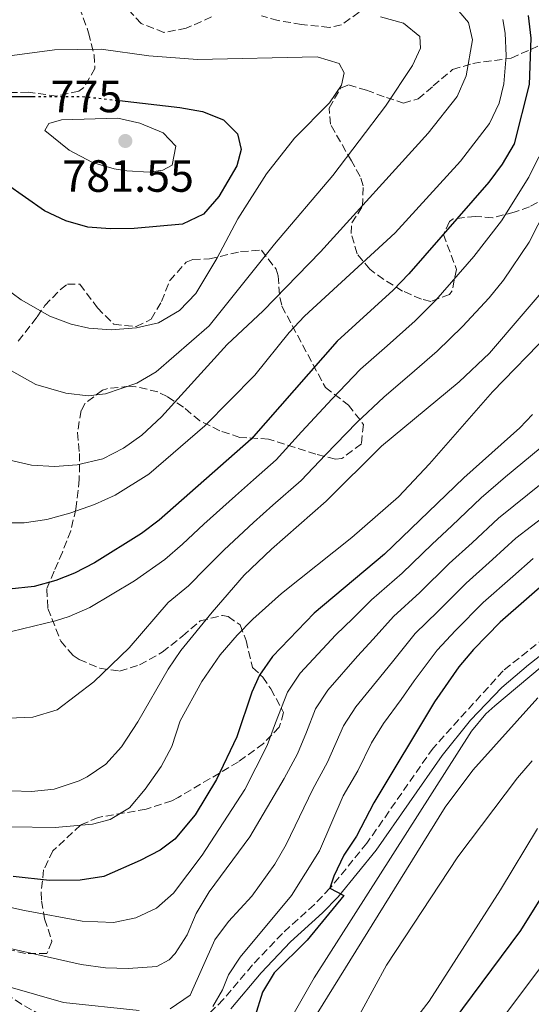
# Model space of a CAD drawing. Units: metres. Extents: x 596725 to 600160, y 4763817 to 4766179.
# Drawn here: x 597165 to 597279, y 4764931 to 4765150 of the extents above; entities that cross this region are included whole.
import ezdxf
from ezdxf.enums import TextEntityAlignment as Align

# ---------------------------------------------------------------- set-up
doc = ezdxf.new("R2010")
doc.units = ezdxf.units.M
doc.header["$MEASUREMENT"] = 0
doc.linetypes.add('DGN Style 3', pattern=[2.435891, 1.739922, -0.695969])
doc.linetypes.add('DGN Style 5', pattern=[1.217945, 0.521977, -0.695969])
for name, color, linetype, lineweight in [('Camino', 7, 'DGN Style 3', 0), ('Cota de curva de nivel directora', 7, 'Continuous', 0), ('Cota de punto acotado terreno', 7, 'Continuous', 0), ('Curva de nivel directora', 30, 'Continuous', 30), ('Curva de nivel directora no vista', 30, 'DGN Style 5', 30), ('Curva de nivel intermedia', 30, 'Continuous', 0), ('Margen derecho', 7, 'Continuous', 0), ('Punto acotado terreno (símbolo)', 7, 'Continuous', 0), ('Zona arbolada', 92, 'DGN Style 3', 0)]:
    doc.layers.add(name, color=color, linetype=linetype, lineweight=lineweight)
doc.styles.add('Style-Arial', font='arial.ttf')

# ---------------------------------------------------------------- blocks, each defined once
blk = doc.blocks.new('5PATER')
at = {"layer": 'Punto acotado terreno (símbolo)', "linetype": 'Continuous', "lineweight": 0}
h = blk.add_hatch(color=51, dxfattribs=at)
edge = h.paths.add_edge_path()
edge.add_ellipse((0, 0), major_axis=(-0.11, -0.111), ratio=0.999422, start_angle=0, end_angle=360)

msp = doc.modelspace()

# ---------------------------------------------------------------- linework, layer by layer
at = {"layer": 'Camino', "color": 7, "linetype": 'DGN Style 3', "lineweight": 0}
for points in [[(597289.38, 4765018.84, 695.06), (597272.49, 4765005.42, 696.4), (597256.97, 4764988.25, 697.06), (597242.3, 4764967.16, 698.8), (597234.12, 4764957.15, 700.27), (597230.67, 4764953.56, 700.67), (597223.56, 4764947.12, 701.14), (597216.92, 4764940.14, 701.69), (597210.48, 4764932.45, 703.59), (597206.96, 4764929.02, 704.5)], [(597170.07, 4764929.04, 707.11), (597165.76, 4764931.42, 707.93), (597150.52, 4764941.68, 712.45), (597138.09, 4764951.29, 716.33), (597132.09, 4764955.6, 717.94), (597119.57, 4764962.83, 720.25), (597113.77, 4764966.19, 721.69), (597090.75, 4764979.81, 728.6), (597073.2, 4764989.7, 731.26), (597063.28, 4764995.92, 731.98), (597048.32, 4765003.34, 732.43), (597039.59, 4765007, 732.5), (597031.34, 4765010.31, 732.04), (597021.98, 4765013.29, 731.65), (597010.21, 4765016.46, 731.02)]]:
    msp.add_polyline3d(points, dxfattribs=at)
at = {"layer": 'Curva de nivel directora', "color": 30, "linetype": 'Continuous', "lineweight": 30, "flags": 128}
for points, elevation in [([(597278.03, 4765150.77), (597278.61, 4765145.74), (597278.3, 4765135.48), (597274.91, 4765122.32), (597272.3, 4765117.83), (597269.34, 4765113.8), (597251.59, 4765093.5), (597248.16, 4765089.86), (597235.69, 4765078.55), (597216.67, 4765056.81), (597196.26, 4765038.82), (597192.31, 4765035.89), (597181.96, 4765029.36), (597177.52, 4765027.1), (597173.36, 4765025.47), (597168.55, 4765024.1), (597163.02, 4765023.49)], 750), ([(597187.5, 4765131.9), (597200.86, 4765130.38), (597205.9, 4765129.53), (597210.53, 4765127.64), (597213.59, 4765124.54), (597214.41, 4765121.03), (597213.47, 4765117.43), (597209.52, 4765110.61), (597206.1, 4765106.74), (597201.4, 4765104.49), (597190.7, 4765103.56), (597185.43, 4765103.45), (597180.44, 4765103.81), (597175.59, 4765105.21), (597170.85, 4765107.48), (597162.46, 4765113.37), (597155.53, 4765120.93), (597153.11, 4765125.55), (597152.93, 4765129.79), (597154.75, 4765131.63), (597158.74, 4765132.85), (597168.29, 4765132.84)], 775), ([(597279.02, 4765062.28), (597276.21, 4765059.32), (597263.81, 4765048.22), (597246.17, 4765031.27), (597230.59, 4765018.21), (597221.37, 4765008.6), (597218.49, 4765004.46), (597216.78, 4765000.66), (597213.48, 4764990.74), (597208.94, 4764981.27), (597204.23, 4764973.43), (597199.71, 4764968.05), (597196.45, 4764965.64), (597192.03, 4764963.29), (597184.01, 4764959.79), (597178.75, 4764958.99), (597171.96, 4764958.87), (597163.89, 4764959.76)], 725), ([(597282.95, 4765025.9), (597271.83, 4765016.21), (597265.9, 4765010.12), (597262.68, 4765006.28), (597257.28, 4764998.53), (597243.82, 4764976.09), (597240.03, 4764968.71), (597237.18, 4764964.54), (597234.99, 4764959.86), (597234.12, 4764957.15), (597237.17, 4764955.57), (597229.07, 4764945.62), (597221.76, 4764938.39), (597219.15, 4764934.12), (597215.78, 4764923.18)], 700), ([(597288.77, 4764967.66), (597276.33, 4764947.82), (597248.73, 4764910.6)], 675)]:
    msp.add_lwpolyline(points, dxfattribs=dict(at, elevation=elevation))
at = {"layer": 'Curva de nivel directora no vista', "color": 30, "linetype": 'DGN Style 5', "lineweight": 30, "elevation": 775, "flags": 128}
msp.add_lwpolyline([(597168.29, 4765132.84), (597179.32, 4765132.83), (597187.5, 4765131.9)], dxfattribs=at)
at = {"layer": 'Curva de nivel intermedia', "color": 30, "linetype": 'Continuous', "lineweight": 0, "flags": 128}
for points, elevation in [([(597167.98, 4764978.62), (597163.47, 4764978.76), (597142.76, 4764982), (597127.89, 4764983.96), (597084.69, 4764994.14), (597072.45, 4764998.54), (597063.88, 4765002.33), (597059.66, 4765005.02), (597056.5, 4765007.56), (597052.9, 4765011.04), (597044.51, 4765022.59), (597039.28, 4765028.07), (597033.99, 4765032.28), (597031.6, 4765036.67), (597029.94, 4765041.28), (597029.44, 4765050.35), (597029.96, 4765056.08), (597032.38, 4765071.85), (597036.36, 4765106.59), (597037.32, 4765111.49), (597039.64, 4765119.95), (597042.28, 4765131.36), (597045.1, 4765140.95), (597055.86, 4765171.78)], 735), ([(597173.07, 4765050.73), (597167.95, 4765051), (597157.35, 4765053.44), (597152.63, 4765055.09), (597148.1, 4765057.2), (597143.58, 4765059.75), (597139.51, 4765062.66), (597135.23, 4765066.49), (597131.69, 4765070.23), (597120.98, 4765085.43), (597117.76, 4765089.8), (597114.78, 4765094.66), (597112.36, 4765099.12), (597110.25, 4765104.38), (597109.03, 4765109.23), (597107.2, 4765120.1), (597106.43, 4765130.28), (597106.73, 4765133.04), (597108.41, 4765137.75), (597109.97, 4765140.41), (597113.22, 4765144.21), (597123.64, 4765152.55)], 760), ([(597180.53, 4765066.43), (597175.58, 4765067), (597168.96, 4765068.92), (597159.79, 4765074.06), (597155.81, 4765077.09), (597147.39, 4765084.79), (597142.69, 4765089.78), (597133.44, 4765102.67), (597127.99, 4765111.76), (597120.36, 4765125.29), (597119.29, 4765130.64), (597120.3, 4765134.56), (597123, 4765138.8), (597126.9, 4765141.62), (597136.14, 4765146.63), (597140.11, 4765149.77), (597143.66, 4765153.28)], 765), ([(597261.45, 4765153.25), (597264.83, 4765149.27), (597265.73, 4765145.36), (597264.33, 4765137.37), (597262.3, 4765132.8), (597255.9, 4765124.71), (597232.05, 4765098.34), (597219.33, 4765085.26), (597211.32, 4765077.81), (597196.79, 4765061.75), (597192.4, 4765057.71), (597188.35, 4765054.78), (597183.81, 4765052.46), (597178.06, 4765051.08), (597173.07, 4765050.73)], 760), ([(597166.31, 4765038.23), (597161.31, 4765038.24), (597155.5, 4765038.72), (597150.11, 4765040), (597141.78, 4765043.01), (597138.47, 4765044.7), (597125.72, 4765053), (597121.91, 4765056.67), (597116.08, 4765063.69), (597108.66, 4765073.85), (597105.98, 4765078.07), (597101.8, 4765086.04), (597096.66, 4765094.64), (597095.67, 4765097.11), (597094.63, 4765102.01), (597092.13, 4765120.41), (597091.76, 4765125.29), (597091.62, 4765136.07), (597092.07, 4765140.63), (597093.61, 4765145.37), (597097.28, 4765150.41)], 755), ([(597245.33, 4765150.52), (597250.45, 4765149.11), (597254.06, 4765146.1), (597254.15, 4765143.54), (597252.42, 4765139.7), (597246.39, 4765130.71), (597234.74, 4765115.31), (597221.83, 4765100.03), (597207.36, 4765081.92), (597195.6, 4765071.71), (597191.32, 4765069.19), (597184.36, 4765066.82), (597180.53, 4765066.43)], 765), ([(597272.43, 4765149.93), (597272.91, 4765146.84), (597273.14, 4765141.84), (597272.65, 4765135.65), (597271.64, 4765131.34), (597269.44, 4765126.84), (597263.01, 4765118.45), (597248.55, 4765102.61), (597228.44, 4765084.12), (597225.06, 4765080.45), (597217.49, 4765071.03), (597206.37, 4765059.79), (597193.97, 4765049.01), (597186.48, 4765044.41), (597181.96, 4765042.29), (597176.5, 4765040.35), (597171.34, 4765038.98), (597166.31, 4765038.23)], 755), ([(597204.75, 4765141.03), (597231.31, 4765141.65), (597236.19, 4765140.16), (597237.25, 4765138.09), (597236.7, 4765135.37), (597234.01, 4765131.44), (597226.22, 4765123.57), (597220.05, 4765115.7), (597213.71, 4765105.7), (597209.04, 4765096.87), (597204.37, 4765089.09), (597200.79, 4765085.32), (597196.09, 4765082.58), (597191.22, 4765081.47), (597185.64, 4765081.08), (597180.67, 4765081.43), (597176.76, 4765082.31), (597172.06, 4765084.11), (597165.71, 4765087.68), (597161.71, 4765090.68)], 770), ([(597162.61, 4765141.74), (597173.06, 4765143.16), (597183.41, 4765143.31), (597194, 4765141.84), (597204.75, 4765141.03)], 770), ([(597194.07, 4765116.04), (597189.09, 4765116.31), (597186.31, 4765116.79), (597181.51, 4765118.2), (597176.3, 4765120.89), (597170.93, 4765125.25), (597171.8, 4765126.86), (597174.59, 4765127.67), (597187.13, 4765127.98), (597192.01, 4765126.88), (597197.13, 4765124.76), (597199.95, 4765121.82), (597199.17, 4765117.58), (597197.1, 4765116.45), (597194.07, 4765116.04)], 780), ([(597280.44, 4765119.47), (597278.18, 4765114.89), (597272.17, 4765105.25), (597266.01, 4765097.29), (597257.55, 4765087.64), (597253.02, 4765083.08), (597246.8, 4765077.54), (597240.86, 4765072.35), (597234.59, 4765065.78), (597227.84, 4765058.41), (597222.2, 4765052.23), (597217.2, 4765047.81), (597213.17, 4765044.25), (597206.16, 4765037.92), (597201.45, 4765033.49), (597197.54, 4765030.08), (597190.83, 4765025.39), (597180.88, 4765019.42), (597176.31, 4765017.42), (597173.31, 4765016.5), (597163.57, 4765014.14), (597150.23, 4765013.17), (597140.49, 4765013.12)], 745), ([(597284.07, 4765111.96), (597278.29, 4765100.47), (597272.56, 4765092.08), (597269.43, 4765088.18), (597263.52, 4765081.77), (597257.89, 4765076.3), (597252.85, 4765071.93), (597246.03, 4765066.15), (597240.08, 4765060.53), (597233.15, 4765053.33), (597227.73, 4765047.65), (597221.48, 4765042.13), (597217.17, 4765038.32), (597210.64, 4765032.25), (597206.64, 4765028.16), (597202.76, 4765024.27), (597198.29, 4765020.53), (597189.64, 4765010.49), (597181.77, 4765002.94), (597173.66, 4764996.74), (597168.26, 4764995.15), (597162.76, 4764994.92)], 740), ([(597283.99, 4765092.85), (597269.49, 4765075.9), (597262.75, 4765069.52), (597245.57, 4765055.28), (597233.26, 4765043.07), (597221.17, 4765032.38), (597215.13, 4765026.59), (597207.99, 4765018.45), (597201.09, 4765009.89), (597198.25, 4765005.77), (597191.57, 4764994.06), (597187.94, 4764988.57), (597184.45, 4764984.71), (597180.33, 4764981.9), (597178.56, 4764981.01), (597172.98, 4764979.14), (597167.98, 4764978.62)], 735), ([(597282.79, 4765080.34), (597270.15, 4765067.32), (597256.21, 4765051.36), (597249.28, 4765044.03), (597238.93, 4765034.99), (597223.38, 4765022.58), (597217.02, 4765016.87), (597213.52, 4765013.29), (597209.79, 4765008.92), (597205.75, 4765003.06), (597200.94, 4764994.3), (597199.04, 4764988.64), (597196.74, 4764984.2), (597193.18, 4764979.18), (597189.69, 4764975.01), (597185.4, 4764972.44), (597181.48, 4764971.37), (597173.18, 4764970.68), (597163.06, 4764970.76)], 730), ([(597308.67, 4765062.24), (597303.12, 4765056.55), (597298.01, 4765052.32), (597293.45, 4765048.44), (597285.7, 4765042.83), (597275.29, 4765034.83), (597270.15, 4765030.09), (597264.29, 4765024.86), (597258.01, 4765018.58), (597253.01, 4765013.7), (597248.24, 4765007.77), (597245.06, 4765003.83), (597239.83, 4764997.41), (597237.13, 4764993.18), (597233.59, 4764985.12), (597230.3, 4764979.13), (597224.38, 4764966.87), (597221.92, 4764962.52), (597216.77, 4764955.41), (597211.61, 4764949.79), (597208.63, 4764945.75), (597203.16, 4764933.44), (597198.7, 4764930.38)], 710), ([(597280.73, 4765054.78), (597273.05, 4765048.42), (597267.64, 4765043.76), (597261.11, 4765037.56), (597256.76, 4765033.51), (597250.11, 4765027.04), (597243.34, 4765021.13), (597239.19, 4765017.01), (597235.42, 4765013.42), (597227.52, 4765004.87), (597224.7, 4765000.7), (597222.07, 4764993.87), (597220.18, 4764988.87), (597217.65, 4764983.86), (597215.26, 4764979.1), (597205.76, 4764964.5), (597199.42, 4764956.08), (597195.67, 4764952.78), (597191.06, 4764950.6), (597186.13, 4764949.55), (597179.21, 4764949.85), (597166.44, 4764952.24), (597145.32, 4764956.89)], 720), ([(597281.29, 4765047.22), (597271.46, 4765039.29), (597265.63, 4765033.82), (597260.53, 4765029.18)], 715), ([(597221.36, 4764921.09), (597230.58, 4764937.27), (597265.46, 4764992.05), (597268.63, 4764995.89), (597270.62, 4764997.61), (597316.74, 4765036.35)], 695), ([(597279.12, 4765030.36), (597274.66, 4765026.35), (597268.06, 4765020.54), (597261.95, 4765014.35), (597257.84, 4765009.99)], 705), ([(597260.53, 4765029.18), (597254.06, 4765022.81), (597248.17, 4765017.42), (597243.72, 4765012.39), (597240.24, 4765008.62), (597233.68, 4765001.14), (597230.92, 4764996.94), (597228.95, 4764991.82), (597226.89, 4764986.99), (597223.97, 4764981.5), (597216.38, 4764968.59), (597207.34, 4764956.4), (597204.49, 4764951.59), (597202.44, 4764946.86), (597199.79, 4764942.68), (597198.48, 4764941.25), (597195.77, 4764939.79), (597189.38, 4764939.36), (597184.38, 4764939.52), (597178.98, 4764940.22), (597162.59, 4764943.92)], 715), ([(597257.84, 4765009.99), (597252.76, 4765003.15), (597249.88, 4764999.03), (597245.98, 4764993.68), (597243.35, 4764989.42), (597240.29, 4764983.25), (597237.06, 4764977.67), (597231.78, 4764965.49), (597225.6, 4764955.53), (597214.25, 4764941.91), (597211.64, 4764937.98), (597210.3, 4764934.61), (597208.16, 4764930.93)], 705), ([(597280.15, 4764999.39), (597265.8, 4764983.37), (597259.67, 4764975.18), (597231.25, 4764929.41)], 690), ([(597278.94, 4764985.43), (597275.67, 4764981.65), (597262.44, 4764964.12), (597246.68, 4764940.11), (597238.46, 4764925.04)], 685), ([(597280.1, 4764970.44), (597271.94, 4764956.84), (597256.1, 4764932.15), (597240.24, 4764911.52)], 680), ([(597191.83, 4764930.02), (597175.04, 4764931.84), (597157.78, 4764936.79), (597156.6, 4764933.83), (597155.72, 4764933.82), (597142.38, 4764940.68), (597120.47, 4764952.8), (597110.54, 4764956.42), (597106.14, 4764957.19), (597101.17, 4764956.67), (597096.96, 4764953.57), (597096.83, 4764948.3), (597100.57, 4764939.26), (597103.74, 4764929.77)], 710), ([(597265.9, 4764919.8), (597285.25, 4764945.61)], 670)]:
    msp.add_lwpolyline(points, dxfattribs=dict(at, elevation=elevation))
at = {"layer": 'Margen derecho', "color": 7, "linetype": 'Continuous', "lineweight": 0}
msp.add_polyline3d([(597212.12, 4764930.39, 703.65), (597218.86, 4764938.4, 701.69), (597225.37, 4764945.26, 701.14), (597232.48, 4764951.69, 700.67), (597235.94, 4764955.28, 700.29), (597244.37, 4764965.6, 698.8), (597259.01, 4764986.63, 697.06), (597265.28, 4764994.45, 696.75), (597272.2, 4765001.68, 696.5), (597278.12, 4765006.71, 696.12), (597290.97, 4765016.78, 695.06), (597298.97, 4765022.78, 695.13), (597307.87, 4765030.35, 695.56), (597316.85, 4765037.39, 695.4), (597320.36, 4765039.94, 695.21), (597336.37, 4765051.07, 692.68), (597338.65, 4765053.07, 692.47), (597339.34, 4765053.67, 692.4), (597353.89, 4765070.63, 691.47)], dxfattribs=at)
at = {"layer": 'Zona arbolada', "color": 92, "linetype": 'DGN Style 3', "lineweight": 0}
for points in [[(597178.61, 4765152.54, 775.1), (597180.63, 4765146.96, 777.75), (597181.82, 4765142.09, 778.25), (597182.04, 4765139.06, 778.22), (597179.57, 4765134.79, 778.22), (597178.47, 4765134, 778.22), (597173.57, 4765132.9, 778.22), (597167.29, 4765133.78, 778.22), (597163.05, 4765133.68, 778.22)], [(597178.61, 4765152.54, 775.1), (597180.63, 4765146.96, 777.75), (597181.82, 4765142.09, 778.25), (597182.04, 4765139.06, 778.22), (597179.57, 4765134.79, 778.22), (597178.47, 4765134, 778.22), (597173.57, 4765132.9, 778.22), (597167.29, 4765133.78, 778.22), (597163.05, 4765133.68, 778.22)], [(597207.86, 4765150.47, 771.2), (597202.28, 4765147.96, 770.89), (597197.33, 4765147.05, 770.42), (597192.29, 4765149.02, 768.7), (597189.15, 4765152.36, 767.61)], [(597207.86, 4765150.47, 771.2), (597202.28, 4765147.96, 770.89), (597197.33, 4765147.05, 770.42), (597192.29, 4765149.02, 768.7), (597189.15, 4765152.36, 767.61)], [(597240.61, 4765151.53, 769.17), (597236.67, 4765148.72, 771.01), (597234, 4765148.14, 771.51), (597227.84, 4765148.82, 771.2), (597222.64, 4765149.67, 771.2), (597218.96, 4765150.69, 771.2)], [(597240.61, 4765151.53, 769.17), (597236.67, 4765148.72, 771.01), (597234, 4765148.14, 771.51), (597227.84, 4765148.82, 771.2), (597222.64, 4765149.67, 771.2), (597218.96, 4765150.69, 771.2)], [(597280.09, 4765109.29, 752.54), (597278.32, 4765108.36, 752.79), (597274.97, 4765107.15, 752.79), (597270.21, 4765105.92, 753.72), (597266.35, 4765106.22, 755.75), (597261.44, 4765105.69, 755.22), (597260.6, 4765105.07, 755.13), (597259.26, 4765102.18, 754.82), (597262.18, 4765094.45, 752.32), (597261.16, 4765089.61, 751.91), (597260.61, 4765088.93, 752.01), (597256.45, 4765087.32, 754.7), (597254.39, 4765087.86, 755.75), (597250.22, 4765089.67, 756.53), (597246.06, 4765092.21, 757.62), (597242.93, 4765094.5, 758.87), (597240.11, 4765097.92, 760.9), (597238.84, 4765102.41, 763.04), (597238.95, 4765104.78, 764.18), (597241.33, 4765108.47, 765.74), (597241.5, 4765113.02, 767.88), (597240.81, 4765115.1, 768.86), (597238.88, 4765118.52, 770.11), (597234.2, 4765126.65, 771.2), (597233.94, 4765130.24, 771.2), (597236.47, 4765134.7, 769.26), (597238.22, 4765135.38, 768.08), (597242.22, 4765134.2, 765.58), (597246.61, 4765132.6, 763.53), (597250.39, 4765131.37, 762.31), (597253.66, 4765132.27, 761.68), (597257, 4765135.16, 761.06), (597261.29, 4765138.78, 758.25), (597265.76, 4765140.17, 757.31), (597274.3, 4765141.33, 756.22), (597278.6, 4765143.27, 754.52), (597285.77, 4765146.51, 749.67)], [(597280.09, 4765109.29, 752.54), (597278.32, 4765108.36, 752.79), (597274.97, 4765107.15, 752.79), (597270.21, 4765105.92, 753.72), (597266.35, 4765106.22, 755.75), (597261.44, 4765105.69, 755.22), (597260.6, 4765105.07, 755.13), (597259.26, 4765102.18, 754.82), (597262.18, 4765094.45, 752.32), (597261.16, 4765089.61, 751.91), (597260.61, 4765088.93, 752.01), (597256.45, 4765087.32, 754.7), (597254.39, 4765087.86, 755.75), (597250.22, 4765089.67, 756.53), (597246.06, 4765092.21, 757.62), (597242.93, 4765094.5, 758.87), (597240.11, 4765097.92, 760.9), (597238.84, 4765102.41, 763.04), (597238.95, 4765104.78, 764.18), (597241.33, 4765108.47, 765.74), (597241.5, 4765113.02, 767.88), (597240.81, 4765115.1, 768.86), (597238.88, 4765118.52, 770.11), (597234.2, 4765126.65, 771.2), (597233.94, 4765130.24, 771.2), (597236.47, 4765134.7, 769.26), (597238.22, 4765135.38, 768.08), (597242.22, 4765134.2, 765.58), (597246.61, 4765132.6, 763.53), (597250.39, 4765131.37, 762.31), (597253.66, 4765132.27, 761.68), (597257, 4765135.16, 761.06), (597261.29, 4765138.78, 758.25), (597265.76, 4765140.17, 757.31), (597274.3, 4765141.33, 756.22), (597278.6, 4765143.27, 754.52), (597285.77, 4765146.51, 749.67)], [(597165.04, 4765078.56, 775.41), (597168.13, 4765082.47, 776.27), (597169.25, 4765083.94, 776.19), (597170.91, 4765086.43, 775.73), (597174.37, 4765089.98, 775.04), (597175.92, 4765091.17, 774.79), (597178.71, 4765091.18, 774.48), (597182.58, 4765085.93, 773.54), (597186.19, 4765082.28, 772.45), (597191.17, 4765081.77, 772.13), (597194.49, 4765083.44, 772.61), (597196.79, 4765087.37, 772.76), (597198.61, 4765091.98, 772.28), (597202.28, 4765096.1, 770.69), (597203.69, 4765096.68, 770.26), (597207.44, 4765096.78, 769.33), (597214.3, 4765098.41, 767.3), (597218.94, 4765098.73, 765.4), (597222.17, 4765094.48, 764.39), (597222.64, 4765093.03, 764.02), (597222.97, 4765088.2, 762.48), (597223.48, 4765086.32, 761.84), (597233.09, 4765068.24, 755.13), (597238.22, 4765064.36, 753.1), (597241.54, 4765060.07, 751.15), (597241.07, 4765055.74, 749.2), (597236.77, 4765052.53, 748.76), (597235.33, 4765052.36, 749.2), (597231.02, 4765053.48, 751.47), (597220.53, 4765056.83, 755.6), (597214.14, 4765057.19, 758.72), (597209.71, 4765058.65, 760.42), (597205.25, 4765060.89, 762.31), (597201.63, 4765063.91, 765.58), (597198.07, 4765066.26, 768.05), (597195.94, 4765067.31, 769.02), (597191.08, 4765068.43, 769.78), (597189.62, 4765068.56, 769.8), (597184.69, 4765068, 769.51), (597183.72, 4765067.64, 769.33), (597179.86, 4765064.78, 767.7), (597178.95, 4765063.14, 767.14), (597178.17, 4765058.25, 766.4), (597178.6, 4765053.63, 764.65), (597178.56, 4765047.88, 764.02), (597177.8, 4765041.25, 761.68), (597176.67, 4765036.49, 760.62), (597174.81, 4765031.72, 759.5), (597173, 4765027.48, 757.84), (597171.34, 4765023.55, 755.75), (597171.6, 4765019.26, 753.21), (597174.44, 4765011.99, 749.67), (597177.21, 4765008.8, 747), (597178.54, 4765007.94, 746.08), (597183.11, 4765005.96, 743.58), (597187.5, 4765005.35, 740.62), (597191.92, 4765006.72, 738.72), (597196.95, 4765009.54, 737.13), (597201.44, 4765013.1, 735.94), (597205.34, 4765016.48, 734.22), (597210.3, 4765017.7, 734.41), (597211.56, 4765017.47, 734.22), (597214.21, 4765015.57, 733.13), (597215.51, 4765012.14, 732.04), (597216.98, 4765006.15, 730.01), (597219.23, 4765004.01, 729.38), (597221, 4765001.38, 727.82), (597223.37, 4764997.08, 726.64), (597223.83, 4764996.13, 726.73), (597222.89, 4764992.93, 727.36), (597219.35, 4764989.27, 728.27), (597213.82, 4764985.21, 729.54), (597200.47, 4764977.32, 731.55), (597199.09, 4764976.58, 731.72), (597193.35, 4764974.71, 731.88), (597182.73, 4764972.89, 731.26), (597178.83, 4764971.19, 730.32), (597172.71, 4764965.48, 730.48), (597170.66, 4764961.24, 730.48), (597170.13, 4764956.32, 729.58), (597170.22, 4764954.36, 728.92), (597170.88, 4764950.37, 726.73), (597172.5, 4764945.35, 725.48), (597171.4, 4764942.7, 724.23), (597166.61, 4764942.68, 723.61), (597161.49, 4764943.93, 724.55)], [(597165.04, 4765078.56, 775.41), (597168.13, 4765082.47, 776.27), (597169.25, 4765083.94, 776.19), (597170.91, 4765086.43, 775.73), (597174.37, 4765089.98, 775.04), (597175.92, 4765091.17, 774.79), (597178.71, 4765091.18, 774.48), (597182.58, 4765085.93, 773.54), (597186.19, 4765082.28, 772.45), (597191.17, 4765081.77, 772.13), (597194.49, 4765083.44, 772.61), (597196.79, 4765087.37, 772.76), (597198.61, 4765091.98, 772.28), (597202.28, 4765096.1, 770.69), (597203.69, 4765096.68, 770.26), (597207.44, 4765096.78, 769.33), (597214.3, 4765098.41, 767.3), (597218.94, 4765098.73, 765.4), (597222.17, 4765094.48, 764.39), (597222.64, 4765093.03, 764.02), (597222.97, 4765088.2, 762.48), (597223.48, 4765086.32, 761.84), (597233.09, 4765068.24, 755.13), (597238.22, 4765064.36, 753.1), (597241.54, 4765060.07, 751.15), (597241.07, 4765055.74, 749.2)], [(597241.07, 4765055.74, 749.2), (597236.77, 4765052.53, 748.76), (597235.33, 4765052.36, 749.2), (597231.02, 4765053.48, 751.47), (597220.53, 4765056.83, 755.6), (597214.14, 4765057.19, 758.72), (597209.71, 4765058.65, 760.42), (597205.25, 4765060.89, 762.31), (597201.63, 4765063.91, 765.58), (597198.07, 4765066.26, 768.05), (597195.94, 4765067.31, 769.02), (597191.08, 4765068.43, 769.78), (597189.62, 4765068.56, 769.8), (597184.69, 4765068, 769.51), (597183.72, 4765067.64, 769.33), (597179.86, 4765064.78, 767.7), (597178.95, 4765063.14, 767.14), (597178.17, 4765058.25, 766.4), (597178.6, 4765053.63, 764.65), (597178.56, 4765047.88, 764.02), (597177.8, 4765041.25, 761.68), (597176.67, 4765036.49, 760.62), (597174.81, 4765031.72, 759.5), (597173, 4765027.48, 757.84)], [(597173, 4765027.48, 757.84), (597171.34, 4765023.55, 755.75), (597171.6, 4765019.26, 753.21), (597174.44, 4765011.99, 749.67), (597177.21, 4765008.8, 747), (597178.54, 4765007.94, 746.08), (597183.11, 4765005.96, 743.58), (597187.5, 4765005.35, 740.62), (597191.92, 4765006.72, 738.72), (597196.95, 4765009.54, 737.13), (597201.44, 4765013.1, 735.94), (597205.34, 4765016.48, 734.22), (597210.3, 4765017.7, 734.41), (597211.56, 4765017.47, 734.22), (597214.21, 4765015.57, 733.13), (597215.51, 4765012.14, 732.04), (597216.98, 4765006.15, 730.01), (597219.23, 4765004.01, 729.38), (597221, 4765001.38, 727.82), (597223.37, 4764997.08, 726.64), (597223.83, 4764996.13, 726.73), (597222.89, 4764992.93, 727.36), (597219.35, 4764989.27, 728.27), (597213.82, 4764985.21, 729.54), (597200.47, 4764977.32, 731.55), (597199.09, 4764976.58, 731.72), (597193.35, 4764974.71, 731.88), (597182.73, 4764972.89, 731.26), (597178.83, 4764971.19, 730.32), (597172.71, 4764965.48, 730.48), (597170.66, 4764961.24, 730.48), (597170.13, 4764956.32, 729.58), (597170.22, 4764954.36, 728.92), (597170.88, 4764950.37, 726.73), (597172.5, 4764945.35, 725.48), (597171.4, 4764942.7, 724.23), (597166.61, 4764942.68, 723.61), (597161.49, 4764943.93, 724.55)]]:
    msp.add_polyline3d(points, dxfattribs=at)

# ---------------------------------------------------------------- block references
at = {"layer": 'Punto acotado terreno (símbolo)', "color": 7, "linetype": 'Continuous', "lineweight": 0, "xscale": 10, "yscale": 10, "zscale": 10}
msp.add_blockref('5PATER', (597188.76, 4765122.96, 781.55), dxfattribs=at)

# ---------------------------------------------------------------- texts
at = {"layer": 'Cota de curva de nivel directora', "color": 7, "linetype": 'Continuous', "lineweight": 0, "style": 'Style-Arial'}
msp.add_text('775', height=7, rotation=359.9276, dxfattribs=at).set_placement((597180.12, 4765132.83, 775), align=Align.MIDDLE_CENTER)
at = {"layer": 'Cota de punto acotado terreno', "color": 7, "linetype": 'Continuous', "lineweight": 0, "style": 'Style-Arial'}
msp.add_text('781.55', height=7, dxfattribs=at).set_placement((597174.81, 4765111.68, 781.55))

doc.saveas('drawing.dxf')
